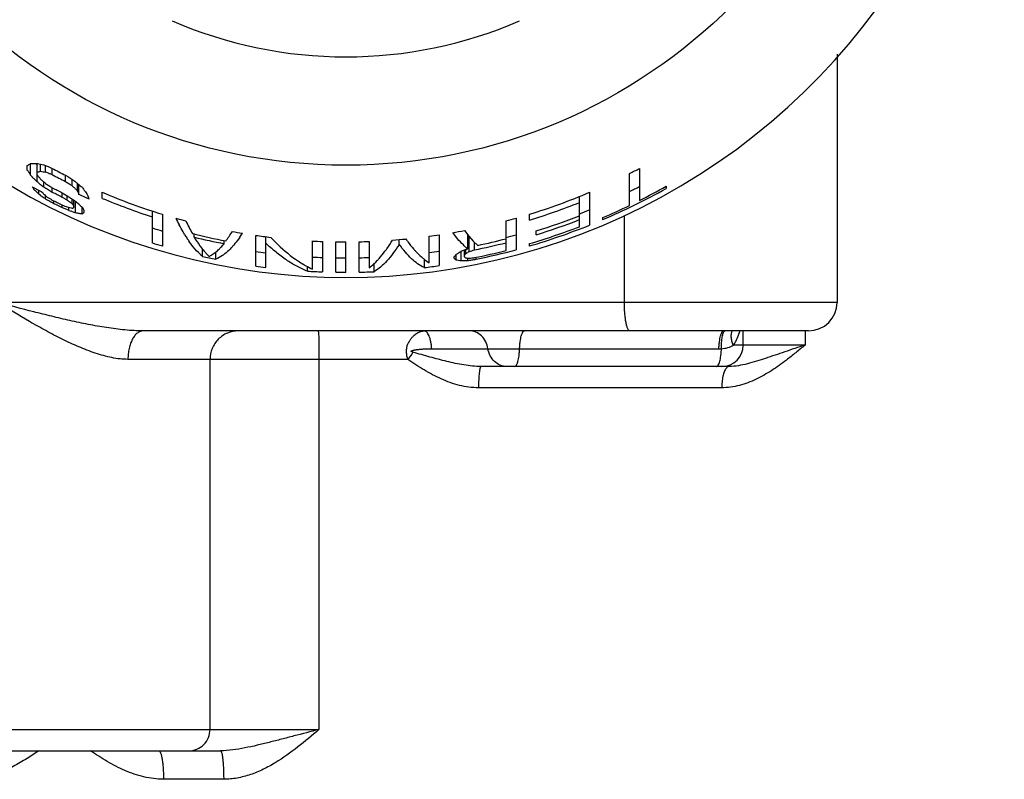
# Paper-space layout '02051-7000_1_1' of a CAD drawing. Units: inches. Extents: x 0 to 34, y 0 to 22.
# Drawn here: x 19 to 20.4, y 4.2 to 5.2 of the extents above; entities that cross this region are included whole.
import ezdxf

# ---------------------------------------------------------------- set-up
doc = ezdxf.new("R2010")
doc.units = ezdxf.units.IN
doc.header["$LTSCALE"] = 1.87
doc.header["$MEASUREMENT"] = 0
doc.layers.get('0').update_dxf_attribs({"linetype": 'CONTINUOUS'})
doc.layers.add('ROUNDS', color=7, linetype='CONTINUOUS')

psp = doc.layouts.new('02051-7000_1_1')

# ---------------------------------------------------------------- linework, layer by layer
at = {"color": 7, "linetype": 'CONTINUOUS'}
for p, q in [((20.1273, 5.199), (20.1273, 4.8502)), ((18.9896, 5.0362), (18.9896, 5.0425)), ((18.9943, 5.0288), (18.9943, 5.0452)), ((19.0037, 5.0194), (19.0037, 5.0456)), ((19.0084, 5.0345), (19.0084, 5.0445)), ((19.0154, 5.0333), (19.0154, 5.0424)), ((19.0248, 5.0297), (19.0248, 5.0385)), ((19.8498, 5.0385), (19.8498, 4.9933)), ((19.0435, 5.0201), (19.0435, 5.0288)), ((19.0529, 5.0141), (19.0529, 5.023)), ((19.8357, 4.9864), (19.8357, 5.0312)), ((18.999, 5.0089), (18.999, 5.0112)), ((19.0048, 5.0185), (19.0037, 5.0194)), ((19.0131, 5.0123), (19.0131, 5.0192)), ((19.0248, 5.0052), (19.0248, 5.0113)), ((19.06, 5.0068), (19.06, 5.0175)), ((19.0623, 5.002), (19.0623, 5.0155)), ((19.8873, 5.0134), (19.8873, 5.0103)), ((19.006, 5.0024), (19.006, 5.0074)), ((19.0154, 4.9957), (19.0154, 5.0002)), ((19.0389, 4.9982), (19.0389, 5.0042)), ((19.0459, 4.9938), (19.0459, 4.9999)), ((19.0529, 4.9887), (19.0529, 4.9953)), ((19.0553, 4.9836), (19.0553, 4.9937)), ((19.07, 5.0073), (19.0705, 5.0066)), ((19.07, 5.0073), (19.0705, 5.0066)), ((19.0951, 4.9964), (19.0951, 5.0049)), ((19.7654, 4.9566), (19.7654, 4.9993)), ((19.7795, 5.0049), (19.7795, 4.9586)), ((19.0271, 4.9892), (19.0271, 4.9928)), ((19.0389, 4.9834), (19.0389, 4.987)), ((19.0482, 4.9795), (19.0482, 4.9836)), ((19.056, 4.9932), (19.0576, 4.9921)), ((19.0576, 4.9764), (19.0576, 4.9921)), ((19.067, 4.9747), (19.067, 4.9841)), ((19.0529, 4.9779), (19.0515, 4.9784)), ((19.0693, 4.9796), (19.0693, 4.9765)), ((19.1654, 4.9336), (19.1654, 4.9788)), ((19.1795, 4.974), (19.1795, 4.9294)), ((19.6764, 4.9685), (19.6764, 4.9241)), ((19.6951, 4.9659), (19.6951, 4.974)), ((19.7982, 4.9664), (19.7982, 4.9693)), ((19.6623, 4.9232), (19.6623, 4.9646)), ((19.224, 4.9418), (19.224, 4.9469)), ((19.3107, 4.9012), (19.3107, 4.9444)), ((19.3248, 4.8994), (19.3248, 4.9425)), ((19.3318, 4.9416), (19.3323, 4.9411)), ((19.3318, 4.9416), (19.3323, 4.9411)), ((19.5123, 4.9319), (19.5123, 4.9384)), ((19.5545, 4.9058), (19.5545, 4.9431)), ((19.5685, 4.9451), (19.5685, 4.9019)), ((19.5942, 4.9395), (19.5873, 4.9482)), ((19.6037, 4.9512), (19.6099, 4.9433)), ((19.6084, 4.9256), (19.6084, 4.9452)), ((19.6099, 4.9433), (19.6161, 4.9364)), ((19.6107, 4.9216), (19.6107, 4.9427)), ((19.7045, 4.9452), (19.7045, 4.9507)), ((19.2229, 4.9282), (19.2168, 4.9363)), ((19.2357, 4.9148), (19.2357, 4.9253)), ((19.2662, 4.9325), (19.2662, 4.9365)), ((19.3904, 4.8969), (19.3904, 4.9365)), ((19.4045, 4.9358), (19.4045, 4.893)), ((19.4232, 4.8925), (19.4232, 4.9353)), ((19.4373, 4.8924), (19.4373, 4.9352)), ((19.456, 4.8926), (19.456, 4.9354)), ((19.4701, 4.9358), (19.4701, 4.8988)), ((19.5123, 4.9319), (19.5119, 4.9313)), ((19.5123, 4.9319), (19.5119, 4.9313)), ((19.606, 4.9191), (19.606, 4.9247)), ((19.6161, 4.9364), (19.6225, 4.9303)), ((19.6178, 4.9239), (19.6178, 4.9348)), ((19.6951, 4.9294), (19.6951, 4.9328)), ((19.2407, 4.9194), (19.2451, 4.9149)), ((19.2545, 4.9108), (19.2545, 4.9212)), ((19.5475, 4.8991), (19.5475, 4.9111)), ((19.5896, 4.9117), (19.5896, 4.9146)), ((19.592, 4.9101), (19.592, 4.9174)), ((19.5986, 4.9217), (19.599, 4.922)), ((19.5986, 4.9217), (19.599, 4.922)), ((19.599, 4.9089), (19.599, 4.922)), ((19.6037, 4.9142), (19.6037, 4.9238)), ((19.6049, 4.9177), (19.6045, 4.9173)), ((19.6049, 4.9177), (19.6045, 4.9173)), ((19.6084, 4.909), (19.6084, 4.9123)), ((19.6201, 4.9108), (19.6201, 4.9131)), ((19.3834, 4.894), (19.3834, 4.9008)), ((19.4771, 4.8933), (19.4771, 4.9052)), ((19.8285, 4.8502), (18.9485, 4.8502)), ((19.8363, 4.8102), (19.1525, 4.8102)), ((19.3985, 4.8102), (19.3989, 4.8071)), ((19.9956, 4.7902), (19.9956, 4.8102)), ((20.0824, 4.8102), (20.0824, 4.7902)), ((20.0824, 4.7902), (19.9816, 4.7902)), ((19.5578, 4.7852), (19.9613, 4.7852)), ((19.5245, 4.7702), (19.1311, 4.7702)), ((19.2464, 4.2502), (19.2464, 4.7702)), ((19.3995, 4.7702), (19.3995, 4.2502)), ((19.9757, 4.7602), (19.6272, 4.7602)), ((19.9653, 4.7302), (19.6236, 4.7302)), ((18.7064, 4.2502), (19.3995, 4.2502)), ((18.9655, 4.2202), (19.2611, 4.2202)), ((19.0058, 4.2202), (18.9894, 4.2094)), ((19.2656, 4.1802), (19.1811, 4.1802))]:
    psp.add_line(p, q, dxfattribs=at)
psp.add_circle((19.4373, 5.8102), 0.7673, dxfattribs=at)
for centre, radius, start, end in [((19.4373, 5.8102), 0.925, 178.2813, 1.7187), ((19.4373, 5.8102), 0.615, 246.6235, 293.3748), ((18.9467, 5.1217), 0.0901, 298.4277, 301.8756), ((19.2685, 5.2098), 0.3285, 211.9018, 213.4169), ((18.9903, 5.2389), 0.1937, 271.2001, 273.9758), ((19.3296, 5.3631), 0.4567, 224.0645, 224.2481), ((19.3277, 5.3612), 0.454, 224.2481, 224.4693), ((19.1151, 5.4934), 0.4615, 256.0278, 257.2243), ((19.307, 5.7388), 0.755, 247.0891, 248.0513), ((19.4373, 5.8102), 0.875, 241.8718, 243.2553), ((19.4373, 5.8102), 0.875, 297.089, 298.1282), ((19.3345, 5.3555), 0.4716, 223.8457, 224.2678), ((19.3308, 5.352), 0.4665, 224.2679, 224.5966), ((19.3244, 5.3456), 0.4574, 224.594, 225.4942), ((18.9748, 5.1437), 0.1142, 284.6783, 287.1228), ((19.3109, 5.26), 0.3842, 216.8971, 217.4744), ((19.303, 5.254), 0.3742, 217.4757, 218.0626), ((19.0664, 5.3753), 0.3458, 260.3353, 261.5151), ((19.4032, 5.4769), 0.6013, 228.9648, 229.4066), ((19.2802, 5.7031), 0.7201, 248.428, 248.828), ((19.2799, 5.7022), 0.7192, 248.828, 249.2284), ((19.4373, 5.8102), 0.8828, 242.1417, 243.5097), ((19.4993, 5.7478), 0.8513, 237.6297, 238.5588), ((19.4769, 5.5087), 0.6443, 229.1289, 229.3972), ((19.1345, 5.1015), 0.1641, 212.8807, 214.3589), ((19.4373, 5.8102), 0.9113, 241.085, 242.0903), ((19.2073, 5.2273), 0.3018, 226.35, 227.2639), ((19.42, 5.5631), 0.6848, 232.6768, 233.054), ((19.418, 5.5604), 0.6814, 233.0539, 233.5465), ((19.4002, 5.4734), 0.5967, 229.4066, 229.8505), ((19.4657, 5.749), 0.8646, 238.4294, 238.883), ((19.472, 5.7208), 0.8387, 237.0218, 237.402), ((19.4653, 5.7482), 0.8637, 238.883, 239.3369), ((19.4713, 5.7199), 0.8376, 237.402, 237.7825), ((19.4373, 5.8102), 0.8991, 242.6913, 243.6954), ((19.4947, 5.7187), 0.8316, 237.1458, 237.5287), ((19.4941, 5.7177), 0.8305, 237.5287, 237.9119), ((19.4026, 5.3442), 0.4808, 223.345, 223.9505), ((19.3966, 5.3384), 0.4725, 223.9497, 224.5619), ((19.4748, 5.5062), 0.641, 229.3971, 229.8143), ((19.472, 5.503), 0.6368, 229.8143, 230.2928), ((19.4699, 5.5005), 0.6335, 230.293, 230.5042), ((19.3851, 5.2287), 0.3851, 214.3146, 215.0918), ((19.4373, 5.8102), 0.9177, 293.1595, 299.3628), ((19.4373, 5.8102), 0.8975, 296.3621, 297.3678), ((19.4373, 5.8102), 0.9151, 296.7941, 299.4568), ((19.2011, 5.2205), 0.2926, 227.2615, 228.1935), ((19.3005, 5.4022), 0.4964, 233.6241, 233.8979), ((19.2987, 5.3997), 0.4934, 233.8978, 234.2943), ((19.1774, 5.1454), 0.218, 220.1418, 220.6169), ((19.2959, 5.3958), 0.4887, 234.2938, 234.9691), ((19.1736, 5.1421), 0.213, 220.6168, 221.0991), ((19.2666, 5.3055), 0.3954, 230.1157, 230.5565), ((19.2638, 5.3021), 0.391, 230.5565, 231.0003), ((19.441, 5.7466), 0.8631, 240.456, 240.9012), ((19.4245, 5.6603), 0.777, 238.433, 238.7364), ((19.4238, 5.6592), 0.7757, 238.7364, 239.0401), ((19.4373, 5.8102), 0.9045, 242.8665, 243.8631), ((19.4373, 5.8102), 0.9145, 243.1874, 244.1704), ((19.4711, 5.716), 0.8328, 238.7355, 239.4871), ((19.4511, 5.6594), 0.7792, 238.0538, 238.3576), ((19.4505, 5.6582), 0.7779, 238.3576, 238.6616), ((19.3768, 5.442), 0.5571, 233.5585, 234.006), ((19.4307, 5.5454), 0.6674, 235.0338, 235.5225), ((19.4291, 5.5431), 0.6645, 235.5226, 235.8417), ((19.3358, 5.1377), 0.3053, 205.3813, 206.3888), ((19.4373, 5.8102), 0.8909, 245.1081, 246.1011), ((19.3699, 5.2181), 0.3666, 215.2344, 216.1789), ((19.3712, 5.1137), 0.3176, 200.6537, 201.8208), ((19.4373, 5.8102), 0.875, 246.9779, 252.8632), ((19.4373, 5.8102), 0.8828, 247.1926, 252.0622), ((19.4373, 5.8102), 0.875, 287.1368, 293.0221), ((19.4406, 5.7459), 0.8623, 240.9012, 241.3467), ((19.4373, 5.8102), 0.9177, 243.4536, 244.2686), ((19.2917, 5.6347), 0.6953, 248.6761, 249.2968), ((19.3441, 5.7038), 0.7823, 247.0321, 247.404), ((19.3438, 5.703), 0.7815, 247.404, 247.7762), ((19.1539, 5.3675), 0.3981, 254.2568, 254.7817), ((19.3745, 5.4388), 0.5531, 234.006, 234.4555), ((19.1534, 5.3658), 0.3963, 254.7817, 255.3079), ((19.2049, 5.0851), 0.1799, 212.3703, 213.0599), ((19.0358, 5.0209), 0.0421, 294.0175, 296.0151), ((19.1978, 5.0805), 0.1715, 213.057, 213.7688), ((19.035, 5.0224), 0.0438, 296.0122, 297.4985), ((19.3333, 5.3038), 0.4161, 228.5152, 229.3692), ((19.3273, 5.2969), 0.407, 229.3708, 230.2367), ((19.2179, 5.0601), 0.169, 206.7471, 208.4615), ((19.4373, 5.8102), 0.8828, 286.9809, 291.8208), ((19.4373, 5.8102), 0.8975, 291.4503, 292.4124), ((19.4373, 5.8102), 0.9151, 293.2309, 295.8119), ((19.2269, 5.4918), 0.5425, 250.7731, 251.1419), ((19.2261, 5.4895), 0.5401, 251.2965, 251.821), ((19.1031, 5.2021), 0.2303, 258.613, 259.8004), ((19.1027, 5.2), 0.2281, 259.8005, 260.9944), ((19.0473, 5.0029), 0.0344, 304.858, 307.2736), ((19.0454, 5.0055), 0.0376, 307.2906, 309.5667), ((19.4632, 5.0971), 0.2945, 205.8966, 207.9477), ((19.4373, 5.8102), 0.875, 254.1438, 255.0989), ((19.4373, 5.8102), 0.875, 284.9011, 285.8562), ((19.4373, 5.8102), 0.9001, 287.2689, 291.3806), ((19.4373, 5.8102), 0.9053, 287.1656, 291.2505), ((19.4373, 5.8102), 0.8975, 252.3665, 253.3061), ((19.4796, 5.0938), 0.2969, 205.798, 207.7916), ((19.439, 5.0726), 0.251, 207.8178, 210.0444), ((19.4373, 5.8102), 0.9177, 286.3153, 291.8922), ((19.4373, 5.8102), 0.9145, 286.3749, 291.0271), ((19.3782, 5.0489), 0.1968, 211.4822, 213.2811), ((19.3598, 5.0367), 0.1747, 213.264, 215.0892), ((19.4373, 5.8102), 0.8898, 255.9763, 259.0679), ((19.4373, 5.8102), 0.8941, 256.2001, 258.9684), ((19.1603, 5.0219), 0.1379, 321.702, 324.9855), ((19.1367, 5.0387), 0.1668, 324.9311, 327.8209), ((19.4373, 5.8102), 0.875, 259.505, 260.4402), ((19.1433, 5.0426), 0.1766, 325.1864, 327.3548), ((19.4373, 5.8102), 0.875, 261.6831, 263.0767), ((19.4373, 5.8102), 0.875, 274.3014, 275.5337), ((19.4373, 5.8102), 0.875, 277.6969, 278.6272), ((19.4373, 5.8102), 0.875, 279.8712, 280.9636), ((19.4555, 5.2152), 0.3136, 299.1777, 299.6693), ((19.4373, 5.8102), 0.8991, 281.884, 284.4921), ((19.4373, 5.8102), 0.8975, 284.4918, 285.4482), ((19.4373, 5.8102), 0.9177, 252.7677, 253.6847), ((19.2008, 4.9871), 0.0851, 313.3415, 314.1506), ((19.1956, 5.003), 0.1109, 317.1303, 319.3636), ((19.4373, 5.8102), 0.875, 266.929, 267.8508), ((19.4373, 5.8102), 0.875, 269.0791, 270), ((19.4373, 5.8102), 0.875, 271.2279, 272.1492), ((19.3948, 5.4712), 0.5859, 290.9353, 291.378), ((19.6705, 5.0014), 0.098, 228.0593, 230.6801), ((19.4373, 5.8102), 0.9045, 281.5094, 284.4043), ((19.4373, 5.8102), 0.9177, 257.3127, 258.5098), ((19.322, 4.9946), 0.1107, 220.6531, 222.7619), ((19.4373, 5.8102), 0.8975, 261.8932, 262.7991), ((19.4373, 5.8102), 0.8975, 267.0061, 267.9048), ((19.4373, 5.8102), 0.8975, 269.1022, 270), ((19.4373, 5.8102), 0.8975, 271.1971, 272.0952), ((19.4373, 5.8102), 0.8975, 277.5028, 278.4092), ((19.5026, 4.9907), 0.1157, 318.8266, 319.7173), ((19.6239, 4.9597), 0.059, 234.5014, 237.2504), ((19.4983, 4.9944), 0.1213, 319.7137, 320.5766), ((19.4665, 5.1143), 0.2335, 302.4893, 303.5194), ((19.4634, 5.1191), 0.2392, 303.517, 304.4132), ((19.3955, 5.4694), 0.584, 290.395, 290.9353), ((19.5177, 4.9919), 0.1145, 318.7224, 319.3337), ((19.6378, 4.963), 0.0595, 235.0509, 236.4154), ((19.5124, 4.9964), 0.1215, 319.6169, 320.477), ((19.6364, 4.9608), 0.0569, 236.4154, 237.8206), ((19.458, 5.1982), 0.3159, 297.9356, 298.4182), ((19.6261, 5.1502), 0.2384, 265.178, 265.7429), ((19.4568, 5.2006), 0.3186, 298.4182, 298.8982), ((19.6261, 5.15), 0.2382, 265.743, 266.3083), ((19.3936, 5.6129), 0.7245, 287.4388, 288.0226), ((19.537, 5.5997), 0.6913, 276.1226, 276.4158), ((19.537, 5.6), 0.6917, 276.4158, 276.7088), ((19.4899, 5.7222), 0.8217, 278.7062, 279.1196), ((19.4373, 5.8102), 0.9151, 281.3744, 284.234), ((19.4373, 5.8102), 0.9177, 281.4902, 285.0993), ((19.4373, 5.8102), 0.9177, 262.0732, 262.9587), ((19.4622, 5.0467), 0.1662, 236.4905, 239.3843), ((19.4373, 5.8102), 0.9177, 276.8939, 278.2224), ((19.6213, 5.0639), 0.1565, 259.2213, 261.8309), ((19.5998, 5.2602), 0.3513, 269.8725, 270.6368), ((19.5998, 5.2606), 0.3516, 270.6369, 271.401), ((19.4899, 5.7218), 0.8214, 278.2928, 278.488), ((19.4899, 5.7219), 0.8215, 278.488, 278.7062), ((19.4373, 5.8102), 0.9177, 266.6326, 267.951), ((19.4373, 5.8102), 0.9177, 269.122, 270), ((19.4373, 5.8102), 0.9177, 271.1707, 272.4883), ((19.8983, 4.8359), 0.0961, 343.9684, 344.4794), ((19.9656, 4.7902), 0.03, 270, 360), ((20.0123, 4.4358), 0.5914, 144.3878, 145.5708), ((19.9613, 4.9202), 0.1351, 270.0016, 271.5546)]:
    psp.add_arc(centre, radius, start, end, dxfattribs=at)
for points, knots in [([(19.2104, 4.9461), (19.2098, 4.9471), (19.2072, 4.9514), (19.2048, 4.9558), (19.203, 4.9591)], [0, 0, 0, 0, 0.241917, 1, 1, 1, 1]), ([(19.224, 4.9418), (19.2246, 4.9409), (19.2268, 4.9374), (19.2291, 4.9339), (19.231, 4.9314)], [0, 0, 0, 0, 0.25837, 1, 1, 1, 1]), ([(19.2883, 4.9418), (19.2876, 4.9408), (19.2849, 4.937), (19.282, 4.9334), (19.2798, 4.9308)], [0, 0, 0, 0, 0.260587, 1, 1, 1, 1]), ([(19.3323, 4.9411), (19.3353, 4.9378), (19.3471, 4.9258), (19.3602, 4.915), (19.3705, 4.9081)], [0, 0, 0, 0, 0.264539, 1, 1, 1, 1]), ([(19.5217, 4.9393), (19.5225, 4.938), (19.5259, 4.9332), (19.5296, 4.9286), (19.5324, 4.9254)], [0, 0, 0, 0, 0.260722, 1, 1, 1, 1]), ([(19.605, 4.9285), (19.6041, 4.9293), (19.6003, 4.9328), (19.5968, 4.9366), (19.5942, 4.9395)], [0, 0, 0, 0, 0.239823, 1, 1, 1, 1]), ([(19.2357, 4.9148), (19.2346, 4.9158), (19.2301, 4.9199), (19.2259, 4.9245), (19.2229, 4.9282)], [0, 0, 0, 0, 0.234684, 1, 1, 1, 1]), ([(19.231, 4.9314), (19.2315, 4.9306), (19.2338, 4.9275), (19.2362, 4.9246), (19.238, 4.9224)], [0, 0, 0, 0, 0.258864, 1, 1, 1, 1]), ([(19.2522, 4.9194), (19.2528, 4.9198), (19.2553, 4.9216), (19.2576, 4.9236), (19.2593, 4.9252)], [0, 0, 0, 0, 0.241171, 1, 1, 1, 1]), ([(19.2601, 4.9261), (19.2606, 4.9266), (19.2627, 4.9287), (19.2647, 4.9308), (19.2662, 4.9325)], [0, 0, 0, 0, 0.242094, 1, 1, 1, 1]), ([(19.2769, 4.9275), (19.2761, 4.9267), (19.2731, 4.9235), (19.2698, 4.9206), (19.2672, 4.9185)], [0, 0, 0, 0, 0.262273, 1, 1, 1, 1]), ([(19.3834, 4.894), (19.3783, 4.896), (19.3681, 4.9008), (19.3532, 4.9098), (19.3387, 4.9206), (19.3294, 4.9289), (19.3248, 4.9334)], [0, 0, 0, 0, 0.232215, 0.475142, 0.730601, 1, 1, 1, 1]), ([(19.5119, 4.9313), (19.5093, 4.9271), (19.5039, 4.9192), (19.4953, 4.9086), (19.4865, 4.9), (19.4803, 4.8953), (19.4771, 4.8933)], [0, 0, 0, 0, 0.288727, 0.550363, 0.786568, 1, 1, 1, 1]), ([(19.4922, 4.922), (19.4931, 4.9232), (19.4969, 4.9283), (19.5004, 4.9336), (19.5029, 4.9377)], [0, 0, 0, 0, 0.239946, 1, 1, 1, 1]), ([(19.5475, 4.8991), (19.5409, 4.9021), (19.5315, 4.9091), (19.5204, 4.9209), (19.515, 4.928), (19.5123, 4.9319)], [0, 0, 0, 0, 0.448123, 0.709789, 1, 1, 1, 1]), ([(19.5324, 4.9254), (19.5333, 4.9243), (19.5367, 4.9204), (19.5405, 4.9167), (19.5433, 4.9142)], [0, 0, 0, 0, 0.261203, 1, 1, 1, 1]), ([(19.2451, 4.9149), (19.2457, 4.9152), (19.2482, 4.9166), (19.2505, 4.9181), (19.2522, 4.9194)], [0, 0, 0, 0, 0.242047, 1, 1, 1, 1]), ([(19.2672, 4.9185), (19.2662, 4.9177), (19.2622, 4.9148), (19.2579, 4.9123), (19.2545, 4.9108)], [0, 0, 0, 0, 0.264618, 1, 1, 1, 1]), ([(19.4813, 4.909), (19.4822, 4.91), (19.486, 4.9141), (19.4896, 4.9185), (19.4922, 4.922)], [0, 0, 0, 0, 0.239383, 1, 1, 1, 1]), ([(19.5433, 4.9142), (19.5443, 4.9133), (19.5478, 4.9103), (19.5516, 4.9076), (19.5545, 4.9058)], [0, 0, 0, 0, 0.260874, 1, 1, 1, 1]), ([(19.3776, 4.9037), (19.3787, 4.903), (19.3828, 4.9006), (19.3872, 4.8984), (19.3904, 4.8969)], [0, 0, 0, 0, 0.253947, 1, 1, 1, 1]), ([(19.4701, 4.8988), (19.4711, 4.8995), (19.475, 4.9027), (19.4786, 4.9062), (19.4813, 4.909)], [0, 0, 0, 0, 0.239359, 1, 1, 1, 1]), ([(19.1525, 4.8102), (19.1439, 4.8102), (19.1267, 4.8112), (19.101, 4.8146), (19.0752, 4.8192), (19.0496, 4.8246), (19.0241, 4.8306), (18.9904, 4.839), (18.9652, 4.8457), (18.9485, 4.8502)], [0, 0, 0, 0, 0.123229, 0.24805, 0.37368, 0.499596, 0.625441, 0.75094, 1, 1, 1, 1]), ([(19.1311, 4.7702), (19.1274, 4.7702), (19.1198, 4.7706), (19.1083, 4.7725), (19.0968, 4.7753), (19.0811, 4.7801), (19.0616, 4.7877), (19.0385, 4.7984), (19.0156, 4.8104), (18.9854, 4.8275), (18.9632, 4.841), (18.9485, 4.8502)], [0, 0, 0, 0, 0.055658, 0.113147, 0.172212, 0.232661, 0.356773, 0.483882, 0.612696, 0.7422, 1, 1, 1, 1]), ([(19.1525, 4.8102), (19.1511, 4.8102), (19.1481, 4.8096), (19.144, 4.8072), (19.1403, 4.8034), (19.1371, 4.7983), (19.1345, 4.7923), (19.1325, 4.7854), (19.1314, 4.7779), (19.1311, 4.7728), (19.1311, 4.7702)], [0, 0, 0, 0, 0.086041, 0.17988, 0.286135, 0.406625, 0.540958, 0.687041, 0.841686, 1, 1, 1, 1]), ([(19.2862, 4.8102), (19.281, 4.8102), (19.2705, 4.8081), (19.2573, 4.7992), (19.2484, 4.7859), (19.2464, 4.7754), (19.2464, 4.7702)], [0, 0, 0, 0, 0.249569, 0.499391, 0.749569, 1, 1, 1, 1]), ([(19.3989, 4.8071), (19.399, 4.8062), (19.399, 4.8042), (19.3992, 4.7993), (19.3994, 4.7918), (19.3995, 4.7814), (19.3995, 4.774), (19.3995, 4.7702)], [0, 0, 0, 0, 0.071745, 0.16347, 0.398693, 0.686095, 1, 1, 1, 1]), ([(19.5245, 4.7702), (19.5243, 4.7708), (19.5238, 4.7718), (19.5234, 4.7732), (19.523, 4.7745), (19.5229, 4.7759), (19.5228, 4.7773), (19.5226, 4.7787), (19.5224, 4.7801), (19.5224, 4.7815), (19.5224, 4.7828), (19.5226, 4.7842), (19.5228, 4.7855), (19.523, 4.7868), (19.5231, 4.7884), (19.5234, 4.79), (19.5239, 4.7911), (19.5245, 4.7922), (19.5252, 4.7933), (19.5258, 4.7943), (19.5264, 4.7953), (19.527, 4.7966), (19.5279, 4.7981), (19.5289, 4.7995), (19.53, 4.8007), (19.5311, 4.8019), (19.5322, 4.803), (19.5336, 4.8044), (19.5355, 4.8059), (19.5385, 4.8079), (19.5423, 4.8096), (19.5455, 4.8102), (19.5471, 4.8102)], [0, 0, 0, 0, 0.040484, 0.060593, 0.080553, 0.120622, 0.140693, 0.160644, 0.199968, 0.21929, 0.238463, 0.276647, 0.295619, 0.31443, 0.351333, 0.386987, 0.404616, 0.422372, 0.457978, 0.475418, 0.492371, 0.525127, 0.556987, 0.588779, 0.620304, 0.650791, 0.680135, 0.708665, 0.763957, 0.816315, 0.912383, 1, 1, 1, 1]), ([(19.5578, 4.7852), (19.5577, 4.7869), (19.5574, 4.7902), (19.5566, 4.7949), (19.5556, 4.7992), (19.5542, 4.8029), (19.5527, 4.806), (19.5512, 4.808), (19.5499, 4.8091), (19.549, 4.8097), (19.548, 4.8101), (19.5474, 4.8102), (19.5471, 4.8102)], [0, 0, 0, 0, 0.17612, 0.344182, 0.498889, 0.63623, 0.754183, 0.851979, 0.893926, 0.931915, 0.966849, 1, 1, 1, 1]), ([(19.6369, 4.7852), (19.6363, 4.7886), (19.6343, 4.7952), (19.6283, 4.8034), (19.6201, 4.8089), (19.6137, 4.8102), (19.6105, 4.8102)], [0, 0, 0, 0, 0.263085, 0.517702, 0.762259, 1, 1, 1, 1]), ([(19.6814, 4.7852), (19.6814, 4.7869), (19.6816, 4.7902), (19.6821, 4.7949), (19.6828, 4.7992), (19.6835, 4.8024), (19.6842, 4.8046), (19.6847, 4.8061), (19.6853, 4.8073), (19.6861, 4.8089), (19.6873, 4.8102), (19.6883, 4.8102)], [0, 0, 0, 0, 0.189557, 0.368902, 0.532068, 0.674789, 0.737388, 0.79372, 0.843591, 0.886905, 1, 1, 1, 1]), ([(19.9613, 4.7852), (19.9614, 4.7869), (19.9616, 4.7901), (19.9621, 4.7949), (19.9627, 4.7992), (19.9635, 4.8024), (19.9641, 4.8046), (19.9647, 4.8061), (19.9652, 4.8073), (19.9661, 4.8089), (19.9672, 4.8102), (19.9682, 4.8102)], [0, 0, 0, 0, 0.189064, 0.36852, 0.532127, 0.674898, 0.737516, 0.793852, 0.843664, 0.886894, 1, 1, 1, 1]), ([(19.9649, 4.7852), (19.9649, 4.7881), (19.965, 4.7924), (19.9655, 4.7978), (19.9659, 4.8014), (19.9666, 4.8044), (19.9673, 4.8068), (19.9682, 4.8086), (19.9689, 4.8095), (19.9693, 4.8098)], [0, 0, 0, 0, 0.345626, 0.502356, 0.642623, 0.763841, 0.864094, 0.942334, 1, 1, 1, 1]), ([(19.9816, 4.7902), (19.9809, 4.792), (19.9799, 4.7948), (19.979, 4.7986), (19.9784, 4.8034), (19.9788, 4.8076), (19.9801, 4.8104)], [0, 0, 0, 0, 0.291288, 0.428702, 0.559093, 1, 1, 1, 1]), ([(19.9855, 4.7962), (19.986, 4.7973), (19.9881, 4.8015), (19.9897, 4.8059), (19.9906, 4.8093)], [0, 0, 0, 0, 0.249379, 1, 1, 1, 1]), ([(19.9649, 4.7852), (19.968, 4.7854), (19.9738, 4.7862), (19.9793, 4.7886), (19.9816, 4.7902)], [0, 0, 0, 0, 0.522851, 1, 1, 1, 1]), ([(20.0824, 4.7902), (20.0781, 4.7866), (20.0694, 4.7795), (20.054, 4.7673), (20.0358, 4.7542), (20.0175, 4.7438), (20.0021, 4.7372), (19.9902, 4.7333), (19.9779, 4.7308), (19.9695, 4.7302), (19.9653, 4.7302)], [0, 0, 0, 0, 0.125292, 0.250713, 0.438702, 0.62616, 0.719708, 0.813134, 0.90652, 1, 1, 1, 1]), ([(20.0824, 4.7902), (20.0728, 4.7871), (20.0587, 4.7824), (20.0403, 4.7761), (20.0271, 4.7716), (20.0142, 4.7675), (20.0014, 4.7638), (19.9887, 4.761), (19.98, 4.7602), (19.9757, 4.7602)], [0, 0, 0, 0, 0.271226, 0.40063, 0.525936, 0.647556, 0.766244, 0.883154, 1, 1, 1, 1]), ([(19.5315, 4.7802), (19.5313, 4.7802), (19.531, 4.7803), (19.5305, 4.7805), (19.5301, 4.7806), (19.5298, 4.7808), (19.5295, 4.7809), (19.5293, 4.781), (19.5291, 4.7812), (19.5289, 4.7814), (19.5289, 4.7816), (19.5289, 4.7817), (19.529, 4.7819), (19.5293, 4.7821), (19.5297, 4.7824), (19.5302, 4.7825), (19.5308, 4.7827), (19.5317, 4.7829), (19.5327, 4.7832), (19.5337, 4.7834), (19.5347, 4.7835), (19.5357, 4.7837), (19.5367, 4.7838), (19.5381, 4.784), (19.5398, 4.7842), (19.5418, 4.7844), (19.5438, 4.7846), (19.5465, 4.7848), (19.5499, 4.785), (19.5538, 4.7851), (19.5565, 4.7852), (19.5578, 4.7852)], [0, 0, 0, 0, 0.016266, 0.032518, 0.048516, 0.056471, 0.064584, 0.073088, 0.08207, 0.09032, 0.093885, 0.097246, 0.104603, 0.113223, 0.13036, 0.146018, 0.161182, 0.192233, 0.224084, 0.255836, 0.287344, 0.318791, 0.350275, 0.381762, 0.444595, 0.507213, 0.569644, 0.631866, 0.755605, 0.878343, 1, 1, 1, 1]), ([(19.6272, 4.7602), (19.6232, 4.7602), (19.6151, 4.7606), (19.603, 4.7623), (19.591, 4.7645), (19.5751, 4.7681), (19.5553, 4.7734), (19.5394, 4.7779), (19.5315, 4.7802)], [0, 0, 0, 0, 0.124235, 0.24825, 0.372317, 0.496711, 0.747132, 1, 1, 1, 1]), ([(19.6632, 4.7602), (19.66, 4.7602), (19.6537, 4.7615), (19.6454, 4.7669), (19.6394, 4.7752), (19.6374, 4.7818), (19.6369, 4.7852)], [0, 0, 0, 0, 0.237741, 0.482298, 0.736915, 1, 1, 1, 1]), ([(19.6744, 4.7602), (19.6754, 4.7602), (19.6766, 4.7615), (19.6774, 4.763), (19.678, 4.7643), (19.6785, 4.7657), (19.6792, 4.7679), (19.6799, 4.7712), (19.6806, 4.7754), (19.6811, 4.7802), (19.6813, 4.7835), (19.6814, 4.7852)], [0, 0, 0, 0, 0.113095, 0.156409, 0.20628, 0.262612, 0.325211, 0.467932, 0.631098, 0.810443, 1, 1, 1, 1]), ([(19.9605, 4.7622), (19.961, 4.7629), (19.9617, 4.7646), (19.9627, 4.7676), (19.9635, 4.7713), (19.9639, 4.7739), (19.9641, 4.7753)], [0, 0, 0, 0, 0.182211, 0.412538, 0.687228, 1, 1, 1, 1]), ([(19.9641, 4.7753), (19.9642, 4.7761), (19.9646, 4.7794), (19.9648, 4.7827), (19.9649, 4.7852)], [0, 0, 0, 0, 0.238566, 1, 1, 1, 1]), ([(19.6236, 4.7302), (19.6146, 4.7302), (19.601, 4.7321), (19.5838, 4.7374), (19.567, 4.7442), (19.547, 4.7549), (19.5319, 4.765), (19.5245, 4.7702)], [0, 0, 0, 0, 0.249076, 0.374036, 0.499108, 0.749409, 1, 1, 1, 1]), ([(19.6272, 4.7602), (19.6271, 4.7602), (19.6269, 4.7601), (19.6267, 4.7598), (19.6264, 4.7595), (19.6261, 4.7588), (19.6258, 4.7578), (19.6255, 4.7565), (19.6252, 4.755), (19.6249, 4.7533), (19.6245, 4.7505), (19.6242, 4.7466), (19.6237, 4.7396), (19.6236, 4.734), (19.6236, 4.7302)], [0, 0, 0, 0, 0.012564, 0.020836, 0.030875, 0.056808, 0.090964, 0.133408, 0.183826, 0.241781, 0.306797, 0.455766, 0.625384, 1, 1, 1, 1]), ([(19.958, 4.7602), (19.9582, 4.7602), (19.9587, 4.7603), (19.9593, 4.7607), (19.96, 4.7613), (19.9603, 4.7619), (19.9605, 4.7622)], [0, 0, 0, 0, 0.195826, 0.41772, 0.68265, 1, 1, 1, 1]), ([(19.9757, 4.7602), (19.9753, 4.7602), (19.9745, 4.76), (19.9734, 4.7595), (19.9723, 4.7586), (19.9716, 4.7578), (19.9713, 4.7574)], [0, 0, 0, 0, 0.211848, 0.441639, 0.701735, 1, 1, 1, 1]), ([(19.9713, 4.7574), (19.9708, 4.7568), (19.9699, 4.7553), (19.9688, 4.7527), (19.9677, 4.7497), (19.9665, 4.745), (19.9656, 4.7384), (19.9653, 4.733), (19.9653, 4.7302)], [0, 0, 0, 0, 0.086004, 0.185883, 0.298962, 0.423907, 0.701739, 1, 1, 1, 1]), ([(19.2165, 4.2202), (19.2204, 4.2202), (19.2282, 4.2217), (19.2382, 4.2284), (19.2448, 4.2384), (19.2464, 4.2463), (19.2464, 4.2502)], [0, 0, 0, 0, 0.249569, 0.499391, 0.749569, 1, 1, 1, 1]), ([(19.3995, 4.2502), (19.3878, 4.2471), (19.3702, 4.2426), (19.3469, 4.2365), (19.3296, 4.2321), (19.3125, 4.2279), (19.2955, 4.2241), (19.2784, 4.2211), (19.2669, 4.2202), (19.2611, 4.2202)], [0, 0, 0, 0, 0.25678, 0.383808, 0.509326, 0.63323, 0.755802, 0.877721, 1, 1, 1, 1]), ([(19.3995, 4.2502), (19.3897, 4.2418), (19.37, 4.2252), (19.3439, 4.2063), (19.3213, 4.1939), (19.3035, 4.1864), (19.2848, 4.1814), (19.272, 4.1802), (19.2656, 4.1802)], [0, 0, 0, 0, 0.250497, 0.500734, 0.62579, 0.750719, 0.875464, 1, 1, 1, 1]), ([(19.1811, 4.1802), (19.1718, 4.1802), (19.1531, 4.1827), (19.1266, 4.1919), (19.1058, 4.2027), (19.09, 4.2124), (19.0822, 4.2176), (19.0783, 4.2202)], [0, 0, 0, 0, 0.250324, 0.500321, 0.750209, 0.87514, 1, 1, 1, 1]), ([(19.1744, 4.2202), (19.1746, 4.2202), (19.1751, 4.22), (19.1758, 4.2193), (19.1764, 4.2184), (19.177, 4.217), (19.1776, 4.2153), (19.1782, 4.2133), (19.1787, 4.211), (19.1793, 4.2073), (19.18, 4.2021), (19.1806, 4.1953), (19.181, 4.1879), (19.1811, 4.1828), (19.1811, 4.1802)], [0, 0, 0, 0, 0.01644, 0.037389, 0.065037, 0.100215, 0.143168, 0.193705, 0.25146, 0.316012, 0.463408, 0.630814, 0.812285, 1, 1, 1, 1]), ([(19.2611, 4.2202), (19.2613, 4.2202), (19.2615, 4.22), (19.2618, 4.2197), (19.2621, 4.2192), (19.2625, 4.2183), (19.2629, 4.217), (19.2633, 4.2153), (19.2636, 4.2133), (19.264, 4.211), (19.2644, 4.2073), (19.2649, 4.2021), (19.2653, 4.1953), (19.2655, 4.1879), (19.2656, 4.1828), (19.2656, 4.1802)], [0, 0, 0, 0, 0.011757, 0.019738, 0.029552, 0.055178, 0.089158, 0.131519, 0.181927, 0.239927, 0.305036, 0.454306, 0.624339, 0.808934, 1, 1, 1, 1]), ([(18.9894, 4.2094), (18.983, 4.2054), (18.9701, 4.1978), (18.9497, 4.1884), (18.9284, 4.1819), (18.9136, 4.1802), (18.9062, 4.1802)], [0, 0, 0, 0, 0.253131, 0.504359, 0.753301, 1, 1, 1, 1])]:
    psp.add_open_spline(points, degree=3, knots=knots, dxfattribs=at)
psp.add_open_spline([(19.9816, 4.7902), (19.9831, 4.7921), (19.9844, 4.7941), (19.9855, 4.7962)], degree=3, dxfattribs=at)
at = {"layer": 'ROUNDS', "color": 7, "linetype": 'CONTINUOUS'}
for p, q in [((19.8285, 4.8502), (19.8285, 4.9721)), ((20.1273, 4.8502), (19.8285, 4.8502)), ((20.0873, 4.8102), (19.8363, 4.8102))]:
    psp.add_line(p, q, dxfattribs=at)
psp.add_arc((20.0873, 4.8502), 0.04, 270, 360, dxfattribs=at)
psp.add_open_spline([(19.8363, 4.8102), (19.8361, 4.8102), (19.8355, 4.8103), (19.8347, 4.811), (19.834, 4.812), (19.8333, 4.8133), (19.8326, 4.815), (19.832, 4.817), (19.8313, 4.8193), (19.8306, 4.823), (19.8298, 4.8282), (19.8291, 4.835), (19.8286, 4.8425), (19.8285, 4.8476), (19.8285, 4.8502)], degree=3, knots=[0, 0, 0, 0, 0.018778, 0.041486, 0.070323, 0.106265, 0.14958, 0.20019, 0.257876, 0.322221, 0.468617, 0.634451, 0.813966, 1, 1, 1, 1], dxfattribs=at)

doc.saveas('drawing.dxf')
